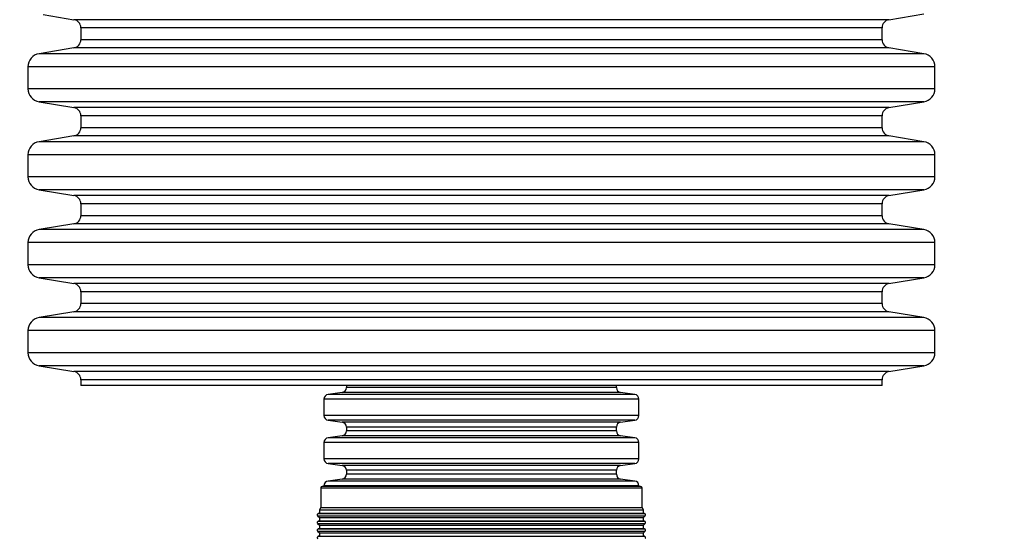
# Model space of a CAD drawing. Units: millimetres. Extents: x 648 to 27429, y 455 to 16615.
# Drawn here: x 25745 to 26416, y 6986 to 7339 of the extents above; entities that cross this region are included whole.
import ezdxf

# ---------------------------------------------------------------- set-up
doc = ezdxf.new("R2010")
doc.units = ezdxf.units.MM
doc.header["$LTSCALE"] = 65
doc.layers.add('FORMAT', color=7, linetype='Continuous')
doc.styles.add('SLDTEXTSTYLE1', font='TXT', dxfattribs={"width": 0.7})
doc.dimstyles.new('SLDDIMSTYLE8', dxfattribs={"dimtxt": 146.755556, "dimasz": 146.755556, "dimexe": 0, "dimexo": 0.0625, "dimgap": 36.688889, "dimtad": 0, "dimtih": 1, "dimtoh": 1, "dimdec": 0, "dimlfac": 1.692308, "dimrnd": 1e-09, "dimzin": 12, "dimdsep": 46, "dimtxsty": 'SLDTEXTSTYLE1', "dimsah": 1, "dimcen": 0.09, "dimadec": 0, "dimazin": 3, "dimtfac": 1, "dimtdec": 0, "dimtmove": 0, "dimatfit": 0, "dimfxl": 1, "dimfrac": 2, "dimtolj": 1, "dimtzin": 12, "dimarcsym": 0})

# ---------------------------------------------------------------- blocks, each defined once
blk = doc.blocks.new('_D_9')
at = {"layer": 'FORMAT', "color": 7}
for p, q in [((25551.21, 7366.78), (25551.21, 6527.38)), ((25731.32, 6773.92), (25731.32, 6527.38)), ((25551.21, 6592.38), (25268.99, 6592.38)), ((25731.32, 6592.38), (26076.24, 6592.38))]:
    blk.add_line(p, q, dxfattribs=at)
for points in [[(25551.21, 6592.38), (25404.46, 6614.96), (25404.46, 6569.8)], [(25731.32, 6592.38), (25878.08, 6569.8), (25878.08, 6614.96)]]:
    blk.add_solid(points, dxfattribs=at)
at = {"layer": 'FORMAT', "color": 7, "char_height": 137.583, "attachment_point": 1, "style": 'SLDTEXTSTYLE1'}
for s, insert in [('305mm', (26076.24, 6662.73)), ('MIN', (26744.22, 6662.73))]:
    blk.add_mtext(s, dxfattribs=dict(at, insert=insert))

msp = doc.modelspace()

# ---------------------------------------------------------------- linework, layer by layer
at = {"color": 7, "linetype": 'Continuous', "lineweight": 25}
for p, q in [((25760.7, 7342.38), (25781.65, 7338.87)), ((26337.38, 7338.87), (25781.65, 7338.87)), ((26337.38, 7338.87), (26361.18, 7342.85)), ((25786.35, 7333.32), (25786.35, 7325.19)), ((26332.68, 7333.32), (25786.35, 7333.32)), ((26332.68, 7325.19), (26332.68, 7333.32)), ((26332.68, 7325.19), (25786.35, 7325.19)), ((25781.65, 7319.63), (25757.85, 7315.65)), ((26337.38, 7319.63), (25781.65, 7319.63)), ((26361.18, 7315.65), (26337.38, 7319.63)), ((26361.18, 7315.65), (25757.85, 7315.65)), ((25750.33, 7306.77), (25750.33, 7291.7)), ((26368.7, 7306.77), (25750.33, 7306.77)), ((26368.7, 7291.7), (26368.7, 7306.77)), ((26368.7, 7291.7), (25750.33, 7291.7)), ((25757.85, 7282.82), (25781.65, 7278.84)), ((26361.18, 7282.82), (25757.85, 7282.82)), ((26337.38, 7278.84), (25781.65, 7278.84)), ((26337.38, 7278.84), (26361.18, 7282.82)), ((25786.35, 7273.28), (25786.35, 7265.15)), ((26332.68, 7273.28), (25786.35, 7273.28)), ((26332.68, 7265.15), (26332.68, 7273.28)), ((26332.68, 7265.15), (25786.35, 7265.15)), ((25781.65, 7259.6), (25757.85, 7255.61)), ((26337.38, 7259.6), (25781.65, 7259.6)), ((26361.18, 7255.61), (26337.38, 7259.6)), ((26361.18, 7255.61), (25757.85, 7255.61)), ((25750.33, 7246.73), (25750.33, 7231.66)), ((26368.7, 7246.73), (25750.33, 7246.73)), ((26368.7, 7231.66), (26368.7, 7246.73)), ((26368.7, 7231.66), (25750.33, 7231.66)), ((25757.85, 7222.78), (25781.65, 7218.8)), ((26361.18, 7222.78), (25757.85, 7222.78)), ((26337.38, 7218.8), (25781.65, 7218.8)), ((26337.38, 7218.8), (26361.18, 7222.78)), ((25786.35, 7213.25), (25786.35, 7205.11)), ((26332.68, 7213.25), (25786.35, 7213.25)), ((26332.68, 7205.11), (26332.68, 7213.25)), ((26332.68, 7205.11), (25786.35, 7205.11)), ((25781.65, 7199.56), (25757.85, 7195.58)), ((26337.38, 7199.56), (25781.65, 7199.56)), ((26361.18, 7195.58), (26337.38, 7199.56)), ((26361.18, 7195.58), (25757.85, 7195.58)), ((25750.33, 7186.7), (25750.33, 7171.63)), ((26368.7, 7186.7), (25750.33, 7186.7)), ((26368.7, 7171.63), (26368.7, 7186.7)), ((26368.7, 7171.63), (25750.33, 7171.63)), ((25757.85, 7162.75), (25781.65, 7158.76)), ((26361.18, 7162.75), (25757.85, 7162.75)), ((26337.38, 7158.76), (25781.65, 7158.76)), ((26337.38, 7158.76), (26361.18, 7162.75)), ((25786.35, 7153.21), (25786.35, 7145.08)), ((26332.68, 7153.21), (25786.35, 7153.21)), ((26332.68, 7145.08), (26332.68, 7153.21)), ((26332.68, 7145.08), (25786.35, 7145.08)), ((25781.65, 7139.53), (25757.85, 7135.54)), ((26337.38, 7139.53), (25781.65, 7139.53)), ((26361.18, 7135.54), (26337.38, 7139.53)), ((26361.18, 7135.54), (25757.85, 7135.54)), ((25750.33, 7126.66), (25750.33, 7111.59)), ((26368.7, 7126.66), (25750.33, 7126.66)), ((26368.7, 7111.59), (26368.7, 7126.66)), ((26368.7, 7111.59), (25750.33, 7111.59)), ((25757.85, 7102.71), (25781.65, 7098.73)), ((26361.18, 7102.71), (25757.85, 7102.71)), ((26337.38, 7098.73), (26361.18, 7102.71)), ((26337.38, 7098.73), (25781.65, 7098.73)), ((25786.35, 7093.17), (25786.35, 7089.11)), ((26332.68, 7093.17), (25786.35, 7093.17)), ((26332.68, 7089.11), (26332.68, 7093.17)), ((26332.68, 7089.11), (25786.35, 7089.11)), ((25964.65, 7084.51), (25954.95, 7083.14)), ((26164.08, 7083.14), (25954.95, 7083.14)), ((26154.38, 7084.51), (25964.65, 7084.51)), ((25967.47, 7089.11), (25967.47, 7087.76)), ((26151.56, 7087.76), (25967.47, 7087.76)), ((26151.56, 7087.76), (26151.56, 7089.11)), ((26164.08, 7083.14), (26154.38, 7084.51)), ((25952.13, 7079.89), (25952.13, 7068.76)), ((26166.91, 7079.89), (25952.13, 7079.89)), ((26166.91, 7068.76), (26166.91, 7079.89)), ((26166.91, 7068.76), (25952.13, 7068.76)), ((25954.95, 7065.5), (25964.65, 7064.14)), ((26164.08, 7065.5), (25954.95, 7065.5)), ((26154.38, 7064.14), (25964.65, 7064.14)), ((26154.38, 7064.14), (26164.08, 7065.5)), ((25967.47, 7060.89), (25967.47, 7058.19)), ((26151.56, 7060.89), (25967.47, 7060.89)), ((26151.56, 7058.19), (25967.47, 7058.19)), ((26151.56, 7058.19), (26151.56, 7060.89)), ((25952.13, 7050.32), (25952.13, 7039.19)), ((26166.91, 7050.32), (25952.13, 7050.32)), ((25964.65, 7054.94), (25954.95, 7053.58)), ((26164.08, 7053.58), (25954.95, 7053.58)), ((26154.38, 7054.94), (25964.65, 7054.94)), ((26164.08, 7053.58), (26154.38, 7054.94)), ((26166.91, 7039.19), (26166.91, 7050.32)), ((26166.91, 7039.19), (25952.13, 7039.19)), ((25954.95, 7035.94), (25964.65, 7034.57)), ((26164.08, 7035.94), (25954.95, 7035.94)), ((26154.38, 7034.57), (26164.08, 7035.94)), ((26154.38, 7034.57), (25964.65, 7034.57)), ((25967.47, 7031.32), (25967.47, 7028.62)), ((26151.56, 7031.32), (25967.47, 7031.32)), ((26151.56, 7028.62), (26151.56, 7031.32)), ((25964.65, 7025.37), (25954.95, 7024.01)), ((26164.08, 7024.01), (25954.95, 7024.01)), ((26154.38, 7025.37), (25964.65, 7025.37)), ((26151.56, 7028.62), (25967.47, 7028.62)), ((26164.08, 7024.01), (26154.38, 7025.37)), ((25950.03, 7019.31), (25950.03, 7006.05)), ((25950.03, 7019.31), (26169, 7019.31)), ((26168.06, 7020.25), (25950.97, 7020.25)), ((25952.13, 7020.76), (25952.13, 7020.25)), ((26166.91, 7020.76), (25952.13, 7020.76)), ((26166.91, 7020.25), (26166.91, 7020.76)), ((26169, 7006.05), (26169, 7019.31)), ((25949.02, 7002.06), (25948.25, 7001.86)), ((25950.03, 7006.05), (25949.02, 7004.3)), ((25949.02, 7004.3), (25949.02, 7002.06)), ((25949.02, 7004.3), (26170.01, 7004.3)), ((25949.02, 7002.06), (26170.01, 7002.06)), ((25950.03, 7006.05), (26169, 7006.05)), ((26170.01, 7004.3), (26169, 7006.05)), ((26170.01, 7002.06), (26170.01, 7004.3)), ((26170.78, 7001.86), (26170.01, 7002.06)), ((25947.83, 7000.29), (25949.02, 6999.1)), ((25947.83, 7000.29), (26171.2, 7000.29)), ((25948.25, 7001.86), (26170.78, 7001.86)), ((25949.02, 6996.87), (25948.25, 6996.67)), ((25948.25, 6996.67), (26170.78, 6996.67)), ((25949.02, 6999.1), (25949.02, 6996.87)), ((25949.02, 6999.1), (26170.01, 6999.1)), ((25949.02, 6996.87), (26170.01, 6996.87)), ((26170.01, 6999.1), (26171.2, 7000.29)), ((26170.01, 6996.87), (26170.01, 6999.1)), ((26170.78, 6996.67), (26170.01, 6996.87)), ((25947.83, 6995.1), (25949.02, 6993.91)), ((25947.83, 6995.1), (26171.2, 6995.1)), ((25947.83, 6989.9), (25949.02, 6988.72)), ((25947.83, 6989.9), (26171.2, 6989.9)), ((25949.02, 6991.68), (25948.25, 6991.47)), ((25948.25, 6991.47), (26170.78, 6991.47)), ((25949.02, 6993.91), (25949.02, 6991.68)), ((25949.02, 6993.91), (26170.01, 6993.91)), ((25949.02, 6991.68), (26170.01, 6991.68)), ((25949.02, 6988.72), (25949.02, 6986.49)), ((25949.02, 6988.72), (26170.01, 6988.72)), ((26170.01, 6993.91), (26171.2, 6995.1)), ((26170.01, 6991.68), (26170.01, 6993.91)), ((26170.78, 6991.47), (26170.01, 6991.68)), ((26170.01, 6988.72), (26171.2, 6989.9)), ((26170.01, 6986.49), (26170.01, 6988.72)), ((25949.02, 6986.49), (25948.25, 6986.28)), ((25948.25, 6986.28), (26170.78, 6986.28)), ((25949.02, 6986.49), (26170.01, 6986.49)), ((26170.78, 6986.28), (26170.01, 6986.49))]:
    msp.add_line(p, q, dxfattribs=at)
for centre, radius, start, end in [((25780.72, 7333.32), 5.63, 0, 80.5), ((26338.31, 7333.32), 5.63, 99.5, 180), ((25780.72, 7325.19), 5.63, 279.5, 0), ((26338.31, 7325.19), 5.63, 180, 260.5), ((25759.33, 7306.77), 9.01, 99.5, 180), ((26359.7, 7306.77), 9.01, 0, 80.5), ((25759.33, 7291.7), 9.01, 180, 260.5), ((26359.7, 7291.7), 9.01, 279.5, 0), ((25780.72, 7273.28), 5.63, 0, 80.5), ((26338.31, 7273.28), 5.63, 99.5, 180), ((25780.72, 7265.15), 5.63, 279.5, 0), ((26338.31, 7265.15), 5.63, 180, 260.5), ((25759.33, 7246.73), 9.01, 99.5, 180), ((26359.7, 7246.73), 9.01, 0, 80.5), ((25759.33, 7231.66), 9.01, 180, 260.5), ((26359.7, 7231.66), 9.01, 279.5, 0), ((25780.72, 7213.25), 5.63, 0, 80.5), ((26338.31, 7213.25), 5.63, 99.5, 180), ((25780.72, 7205.11), 5.63, 279.5, 0), ((26338.31, 7205.11), 5.63, 180, 260.5), ((25759.33, 7186.7), 9.01, 99.5, 180), ((26359.7, 7186.7), 9.01, 0, 80.5), ((25759.33, 7171.63), 9.01, 180, 260.5), ((26359.7, 7171.63), 9.01, 279.5, 0), ((25780.72, 7153.21), 5.63, 0, 80.5), ((26338.31, 7153.21), 5.63, 99.5, 180), ((25780.72, 7145.08), 5.63, 279.5, 0), ((26338.31, 7145.08), 5.63, 180, 260.5), ((25759.33, 7126.66), 9.01, 99.5, 180), ((26359.7, 7126.66), 9.01, 0, 80.5), ((25759.33, 7111.59), 9.01, 180, 260.5), ((26359.7, 7111.59), 9.01, 279.5, 0), ((25780.72, 7093.17), 5.63, 0, 80.5), ((26338.31, 7093.17), 5.63, 99.5, 180), ((25955.41, 7079.89), 3.28, 98, 180), ((25964.19, 7087.76), 3.28, 278, 0), ((26154.84, 7087.76), 3.28, 180, 262), ((26163.62, 7079.89), 3.28, 0, 82), ((25955.41, 7068.76), 3.28, 180, 262), ((25964.19, 7060.89), 3.28, 0, 82), ((26154.84, 7060.89), 3.28, 98, 180), ((26163.62, 7068.76), 3.28, 278, 0), ((25964.19, 7058.19), 3.28, 278, 0), ((26154.84, 7058.19), 3.28, 180, 262), ((25955.41, 7050.32), 3.28, 98, 180), ((26163.62, 7050.32), 3.28, 0, 82), ((25955.41, 7039.19), 3.28, 180, 262), ((26163.62, 7039.19), 3.28, 278, 0), ((25964.19, 7031.32), 3.28, 0, 82), ((26154.84, 7031.32), 3.28, 98, 180), ((25955.41, 7020.76), 3.28, 98, 180), ((25964.19, 7028.62), 3.28, 278, 0), ((26154.84, 7028.62), 3.28, 180, 262), ((26163.62, 7020.76), 3.28, 0, 82), ((25950.97, 7019.31), 0.938, 90, 180), ((26168.06, 7019.31), 0.938, 0, 90), ((25948.5, 7000.95), 0.938, 105, 225), ((25948.5, 6995.76), 0.938, 105, 225), ((26170.53, 7000.95), 0.938, 315, 75), ((26170.53, 6995.76), 0.938, 315, 75), ((25948.5, 6990.57), 0.938, 105, 225), ((26170.53, 6990.57), 0.938, 315, 75), ((25948.5, 6985.38), 0.938, 105, 225), ((26170.53, 6985.38), 0.938, 315, 75)]:
    msp.add_arc(centre, radius, start, end, dxfattribs=at)

# ---------------------------------------------------------------- dimensions: what is measured, and where the dimension line sits
at = {"layer": 'FORMAT', "color": 7}
dim = msp.add_linear_dim(base=(25551.21, 6592.38), p1=(25731.32, 6856.47), p2=(25551.21, 7449.33), text='<> MIN', dimstyle='SLDDIMSTYLE8', dxfattribs=at)
dim.commit()
dim.dimension.update_dxf_attribs({"geometry": '_D_9', "text_midpoint": (26595.49, 6592.38), "dimtype": 160})

doc.saveas('drawing.dxf')
